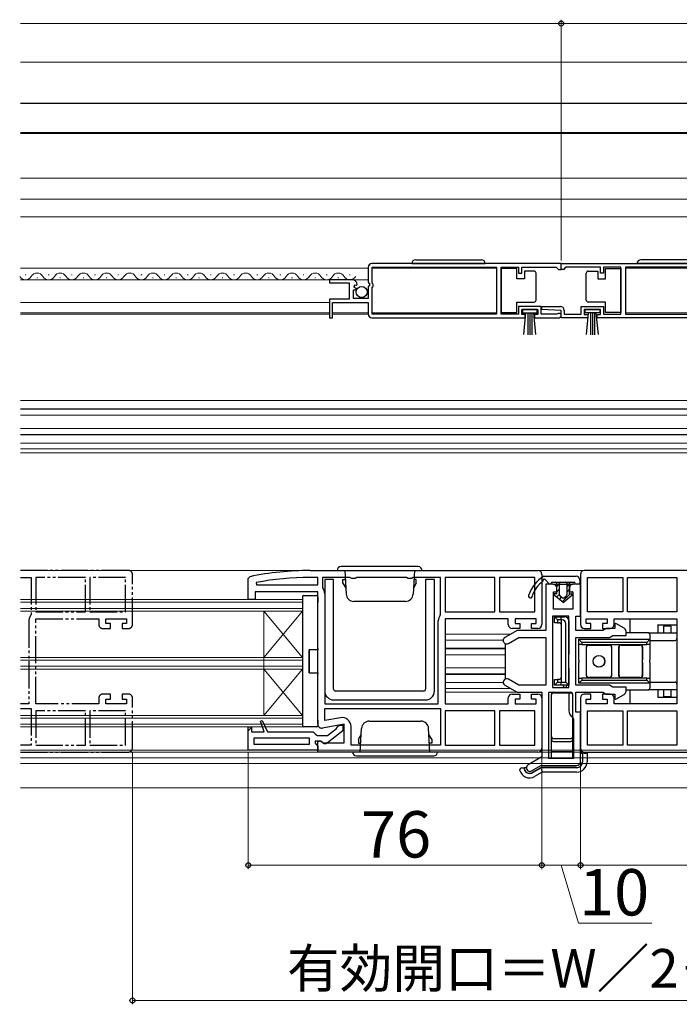
# Model space of a CAD drawing. Extents: x 0 to 1050, y 0 to 1564.
# Drawn here: x 754 to 925, y 779 to 1034 of the extents above; entities that cross this region are included whole.
import ezdxf

# ---------------------------------------------------------------- set-up
doc = ezdxf.new("R2010")
doc.units = 0
doc.linetypes.add('YDIVIDE_1', pattern=[15, 10, -1, 1, -1, 1, -1])
for name, color, linetype, lineweight in [('YKK_11', 7, 'CONTINUOUS', 30), ('YKK_11E', 7, 'CONTINUOUS', 13), ('YKK_12', 2, 'CONTINUOUS', 13), ('YKK_13', 4, 'CONTINUOUS', 30), ('YKK_D', 6, 'CONTINUOUS', 13)]:
    doc.layers.add(name, color=color, linetype=linetype, lineweight=lineweight)
doc.styles.add('text-b', font='txt', dxfattribs={"bigfont": 'extfont2.shx'})

msp = doc.modelspace()

# ---------------------------------------------------------------- linework, layer by layer
at = {"layer": 'YKK_11', "linetype": 'ByBlock', "lineweight": -2, "ltscale": 0.5}
for p, q in [((844.01, 969.75), (844.01, 965.92)), ((894.01, 970.75), (845.01, 970.75)), ((845.11, 965.65), (845.11, 969.85)), ((845.11, 969.85), (877.31, 969.85)), ((877.31, 969.85), (877.31, 957.65)), ((878.51, 957.65), (878.51, 969.85)), ((878.51, 969.85), (883.01, 969.85)), ((883.01, 969.85), (883.01, 968.25)), ((883.81, 968.25), (883.81, 969.85)), ((883.81, 969.85), (892.71, 969.85)), ((892.71, 969.85), (893.01, 969.55)), ((893.01, 969.55), (893.31, 969.25)), ((893.31, 969.25), (894.01, 969.25)), ((894.01, 969.25), (894.01, 970.75)), ((894.01, 970.75), (943.01, 970.75)), ((894.01, 969.25), (894.01, 970.75)), ((894.71, 969.25), (894.01, 969.25)), ((895.01, 969.55), (894.71, 969.25)), ((895.31, 969.85), (895.01, 969.55)), ((904.21, 969.85), (895.31, 969.85)), ((904.21, 968.25), (904.21, 969.85)), ((909.51, 969.85), (905.01, 969.85)), ((905.01, 969.85), (905.01, 968.25)), ((909.51, 957.65), (909.51, 969.85)), ((942.91, 969.85), (910.71, 969.85)), ((910.71, 969.85), (910.71, 957.65)), ((839.92, 966.55), (834.01, 966.55)), ((834.01, 966.55), (834.01, 965.75)), ((883.01, 968.25), (883.81, 968.25)), ((905.01, 968.25), (904.21, 968.25)), ((834.01, 965.75), (839.11, 965.75)), ((839.11, 965.75), (839.11, 961.55)), ((840.21, 961.75), (840.21, 963.95)), ((840.21, 963.95), (840.83, 963.95)), ((840.37, 964.77), (840.64, 965.24)), ((840.93, 964.21), (840.37, 964.77)), ((840.64, 965.24), (840.96, 965.16)), ((840.83, 963.95), (840.93, 964.21)), ((840.96, 965.16), (841.21, 965.37)), ((844.01, 965.92), (844.46, 965.38)), ((844.31, 965.05), (844.01, 964.75)), ((844.01, 964.75), (844.01, 961.75)), ((844.46, 965.38), (844.31, 965.05)), ((845.31, 965.45), (845.11, 965.65)), ((845.11, 964.65), (845.31, 964.85)), ((845.11, 957.65), (845.11, 964.65)), ((845.31, 964.85), (845.31, 965.45)), ((839.11, 961.55), (834.01, 961.55)), ((834.01, 961.55), (834.01, 956.75)), ((844.01, 961.75), (840.21, 961.75)), ((834.81, 956.75), (834.81, 960.65)), ((834.81, 960.65), (844.01, 960.65)), ((844.01, 960.65), (844.01, 957.75)), ((888.81, 959.65), (883.01, 959.65)), ((883.01, 959.65), (883.01, 957.65)), ((883.81, 957.55), (883.81, 958.85)), ((883.81, 958.85), (888.01, 958.85)), ((888.01, 958.85), (888.01, 957.55)), ((888.81, 957.65), (888.81, 959.65)), ((889, 958.87), (889.02, 959.65)), ((894.01, 958.65), (889, 958.87)), ((889.02, 959.65), (893.81, 959.65)), ((894.01, 956.75), (894.01, 958.65)), ((894.81, 958.65), (894.81, 957.65)), ((899.21, 957.65), (899.21, 959.65)), ((899.21, 959.65), (905.01, 959.65)), ((904.21, 958.85), (900.01, 958.85)), ((900.01, 958.85), (900.01, 957.55)), ((904.21, 957.55), (904.21, 958.85)), ((905.01, 959.65), (905.01, 957.65)), ((834.01, 956.75), (834.81, 956.75)), ((845.01, 956.75), (884.71, 956.75)), ((877.31, 957.65), (845.11, 957.65)), ((883.01, 957.65), (878.51, 957.65)), ((884.71, 957.55), (883.81, 957.55)), ((884.71, 956.75), (884.71, 957.55)), ((888.01, 957.55), (887.11, 957.55)), ((887.11, 957.55), (887.11, 956.75)), ((887.11, 956.75), (893.46, 956.75)), ((892.91, 957.65), (888.81, 957.65)), ((893.11, 957.72), (892.91, 957.65)), ((900.91, 956.75), (894.01, 956.75)), ((894.81, 957.65), (899.21, 957.65)), ((900.01, 957.55), (900.91, 957.55)), ((900.91, 957.55), (900.91, 956.75)), ((903.31, 956.75), (903.31, 957.55)), ((903.31, 957.55), (904.21, 957.55)), ((943.01, 956.75), (903.31, 956.75)), ((905.01, 957.65), (909.51, 957.65)), ((910.71, 957.65), (942.91, 957.65)), ((813.01, 889.21), (813.41, 889.7)), ((829.01, 891.3), (888.01, 891.3)), ((889.01, 890.3), (889.01, 877.3)), ((899.01, 890.3), (899.01, 877.3)), ((959.01, 891.3), (900.01, 891.3)), ((813.01, 883.8), (813.01, 889.21)), ((815.06, 888.19), (815.12, 887.6)), ((815.12, 887.6), (831.01, 887.6)), ((831.01, 889.5), (829.01, 889.5)), ((831.01, 887.6), (831.01, 889.5)), ((839.34, 889.5), (832.21, 889.5)), ((832.21, 889.5), (832.21, 887.03)), ((839.78, 889.25), (839.34, 889.5)), ((840.64, 889.25), (839.78, 889.25)), ((841.08, 889.5), (840.64, 889.25)), ((853.94, 889.5), (841.08, 889.5)), ((854.38, 889.25), (853.94, 889.5)), ((855.24, 889.25), (854.38, 889.25)), ((855.68, 889.5), (855.24, 889.25)), ((862.81, 889.5), (855.68, 889.5)), ((862.81, 880.03), (862.81, 889.5)), ((876.81, 889.5), (864.01, 889.5)), ((864.01, 889.5), (864.01, 880.6)), ((876.81, 880.6), (876.81, 889.5)), ((887.21, 889.5), (878.01, 889.5)), ((878.01, 889.5), (878.01, 880.6)), ((887.21, 880.6), (887.21, 889.5)), ((891.86, 887.8), (890.01, 887.8)), ((890.01, 887.8), (890.01, 875.8)), ((899.01, 887.8), (897.16, 887.8)), ((899.01, 879.5), (899.01, 887.8)), ((900.81, 889.5), (910.01, 889.5)), ((900.81, 880.6), (900.81, 889.5)), ((910.01, 889.5), (910.01, 880.6)), ((911.21, 889.5), (924.01, 889.5)), ((911.21, 880.6), (911.21, 889.5)), ((924.01, 889.5), (924.01, 880.6)), ((831.01, 885.8), (814.81, 885.8)), ((814.81, 885.8), (814.81, 883.8)), ((831.01, 851.5), (831.01, 885.8)), ((832.21, 887.03), (832.32, 886.72)), ((832.81, 885.3), (832.81, 856.8)), ((892.01, 881.3), (892.01, 885.8)), ((892.01, 885.8), (892.86, 885.8)), ((892.86, 885.8), (892.86, 886.8)), ((896.16, 886.8), (896.16, 885.8)), ((896.16, 885.8), (897.01, 885.8)), ((897.01, 885.8), (897.01, 881.3)), ((814.81, 883.8), (813.01, 883.8)), ((862.7, 879.72), (862.81, 880.03)), ((864.01, 880.6), (876.81, 880.6)), ((878.01, 880.6), (887.21, 880.6)), ((891.81, 879.5), (891.81, 861)), ((896.01, 879.5), (891.81, 879.5)), ((897.01, 881.3), (892.01, 881.3)), ((896.01, 861), (896.01, 879.5)), ((897.81, 875.8), (897.81, 879.5)), ((897.81, 879.5), (899.01, 879.5)), ((910.01, 880.6), (900.81, 880.6)), ((924.01, 880.6), (911.21, 880.6)), ((862.21, 856.8), (862.21, 878.3)), ((880.31, 878.8), (864.01, 878.8)), ((864.01, 878.8), (864.01, 856.8)), ((880.31, 877.3), (880.31, 878.8)), ((887.51, 878.8), (882.11, 878.8)), ((882.11, 878.8), (882.11, 877.6)), ((882.11, 877.6), (883.31, 877.6)), ((883.31, 877.6), (883.31, 876.3)), ((886.31, 876.3), (886.31, 877.6)), ((886.31, 877.6), (887.51, 877.6)), ((887.51, 877.6), (887.51, 878.8)), ((900.51, 877.6), (900.51, 878.8)), ((900.51, 878.8), (905.91, 878.8)), ((901.71, 877.6), (900.51, 877.6)), ((901.71, 876.3), (901.71, 877.6)), ((905.91, 877.6), (904.71, 877.6)), ((904.71, 877.6), (904.71, 876.3)), ((905.91, 878.8), (905.91, 877.6)), ((907.71, 877.3), (907.71, 878.8)), ((907.71, 878.8), (924.01, 878.8)), ((908.21, 877.6), (907.91, 877.42)), ((907.91, 877.42), (907.91, 876.3)), ((910.31, 876.38), (908.21, 877.6)), ((924.01, 878.8), (924.01, 856.8)), ((882.61, 875.8), (879.46, 873.98)), ((883.31, 876.3), (881.31, 876.3)), ((890.01, 875.8), (882.61, 875.8)), ((888.01, 876.3), (886.31, 876.3)), ((904.84, 875.8), (897.81, 875.8)), ((900.01, 876.3), (901.71, 876.3)), ((904.71, 876.3), (906.71, 876.3)), ((905.28, 876.05), (904.84, 875.8)), ((905.71, 876.3), (905.28, 876.05)), ((907.91, 876.3), (905.71, 876.3)), ((906.94, 874.25), (907.38, 874.5)), ((907.38, 874.5), (910.81, 874.5)), ((910.81, 874.5), (910.81, 875.52)), ((880.36, 872.42), (883.1, 874)), ((883.1, 874), (890.01, 874)), ((890.01, 874), (890.01, 861.6)), ((897.81, 861.6), (897.81, 874)), ((897.81, 874), (906.51, 874)), ((906.51, 874), (906.94, 874.25)), ((879.46, 861.62), (882.61, 859.8)), ((883.1, 861.6), (880.36, 863.18)), ((890.01, 861.6), (883.1, 861.6)), ((906.51, 861.6), (897.81, 861.6)), ((906.94, 861.35), (906.51, 861.6)), ((881.31, 859.3), (883.31, 859.3)), ((882.61, 859.8), (889.01, 859.8)), ((883.31, 859.3), (883.31, 858)), ((886.31, 858), (886.31, 859.3)), ((886.31, 859.3), (888.01, 859.3)), ((889.01, 859.8), (889.01, 843.03)), ((890.81, 842.6), (890.81, 859.8)), ((890.81, 859.8), (896.01, 859.8)), ((891.81, 861), (896.01, 861)), ((896.01, 859.8), (896.01, 855.1)), ((897.81, 854.6), (897.81, 859.8)), ((897.81, 859.8), (904.84, 859.8)), ((901.71, 859.3), (900.01, 859.3)), ((901.71, 858), (901.71, 859.3)), ((906.71, 859.3), (904.71, 859.3)), ((904.71, 859.3), (904.71, 858)), ((904.84, 859.8), (905.28, 859.55)), ((905.28, 859.55), (905.71, 859.3)), ((905.71, 859.3), (907.91, 859.3)), ((907.38, 861.1), (906.94, 861.35)), ((910.81, 861.1), (907.38, 861.1)), ((907.91, 859.3), (907.91, 858.18)), ((908.21, 858), (910.31, 859.22)), ((910.81, 860.08), (910.81, 861.1)), ((832.81, 856.8), (862.21, 856.8)), ((864.01, 856.8), (880.31, 856.8)), ((880.31, 856.8), (880.31, 858.3)), ((883.31, 858), (882.11, 858)), ((882.11, 858), (882.11, 856.8)), ((882.11, 856.8), (887.51, 856.8)), ((887.51, 858), (886.31, 858)), ((887.51, 856.8), (887.51, 858)), ((889.01, 858.3), (889.01, 845.3)), ((899.01, 858.3), (899.01, 845.3)), ((900.51, 856.8), (900.51, 858)), ((900.51, 858), (901.71, 858)), ((905.91, 856.8), (900.51, 856.8)), ((904.71, 858), (905.91, 858)), ((905.91, 858), (905.91, 856.8)), ((907.71, 856.8), (907.71, 858.3)), ((924.01, 856.8), (907.71, 856.8)), ((907.91, 858.18), (908.21, 858)), ((832.81, 855.6), (862.81, 855.6)), ((832.81, 852.45), (832.81, 855.6)), ((862.81, 855.6), (862.81, 846.1)), ((876.81, 855), (864.01, 855)), ((864.01, 855), (864.01, 846.1)), ((876.81, 846.1), (876.81, 855)), ((887.21, 855), (878.01, 855)), ((878.01, 855), (878.01, 846.1)), ((887.21, 846.1), (887.21, 855)), ((899.01, 854.6), (897.81, 854.6)), ((899.01, 841.8), (899.01, 854.6)), ((900.81, 846.1), (900.81, 855)), ((900.81, 855), (910.01, 855)), ((910.01, 855), (910.01, 846.1)), ((911.21, 855), (924.01, 855)), ((911.21, 846.1), (911.21, 855)), ((924.01, 855), (924.01, 846.1)), ((816.17, 852.28), (816.63, 852.47)), ((817.13, 849.5), (816.17, 852.28)), ((816.63, 852.47), (818.01, 849.5)), ((837.81, 851.51), (832.18, 850.52)), ((836.91, 853.18), (832.81, 852.45)), ((837.81, 846.7), (837.81, 851.51)), ((897, 853.21), (897.21, 852.8)), ((897.21, 852.8), (897.21, 842.6)), ((813.01, 844.8), (813.01, 850.8)), ((813.01, 850.8), (813.81, 850.8)), ((813.81, 850.8), (813.81, 849.5)), ((813.81, 849.5), (817.13, 849.5)), ((818.01, 849.5), (829.81, 849.5)), ((829.81, 849.5), (830.31, 849.05)), ((830.31, 849.05), (830.81, 848.6)), ((833.51, 848.6), (835.82, 850.4)), ((837.51, 849.82), (833.53, 846.71)), ((835.82, 850.4), (836.01, 850.8)), ((836.01, 850.8), (836.51, 851.3)), ((836.51, 851.3), (837.51, 851.3)), ((837.51, 851.3), (837.51, 849.82)), ((839.61, 846.1), (839.61, 850.91)), ((814.51, 846.3), (814.51, 848)), ((814.51, 848), (828.81, 848)), ((828.81, 846.3), (814.51, 846.3)), ((828.81, 848), (828.81, 846.3)), ((831.71, 847.1), (830.31, 847.1)), ((830.31, 847.1), (830.31, 846.59)), ((830.31, 846.59), (830.57, 846.3)), ((830.57, 846.3), (831.01, 845.8)), ((830.81, 848.6), (833.51, 848.6)), ((831.01, 846.92), (831.59, 847.24)), ((831.01, 844.3), (831.01, 846.92)), ((831.59, 847.24), (832.45, 846.7)), ((832.11, 846.9), (831.71, 847.1)), ((832.45, 846.7), (837.81, 846.7)), ((831.01, 844.8), (813.01, 844.8)), ((831.01, 845.8), (831.01, 844.8)), ((888.01, 844.3), (831.01, 844.3)), ((862.81, 846.1), (839.61, 846.1)), ((864.01, 846.1), (876.81, 846.1)), ((878.01, 846.1), (887.21, 846.1)), ((900.01, 844.3), (957.01, 844.3)), ((910.01, 846.1), (900.81, 846.1)), ((924.01, 846.1), (911.21, 846.1)), ((889.01, 843.03), (885.46, 840.98)), ((897.21, 842.6), (890.81, 842.6)), ((886.36, 839.42), (888.75, 840.8)), ((888.75, 840.8), (898.01, 840.8))]:
    msp.add_line(p, q, dxfattribs=at)
at = {"layer": 'YKK_11', "linetype": 'Continuous', "lineweight": 13}
msp.add_line((813.01, 849.78), (813.78, 850.55), dxfattribs=at)
at = {"layer": 'YKK_11', "linetype": 'ByBlock', "lineweight": -2, "ltscale": 0.5}
for centre, radius, start, end in [((845.01, 969.75), 1, 90, 180), ((839.92, 965.25), 1.3, 5.2159, 90), ((893.81, 958.65), 1, 0, 90), ((845.01, 957.75), 1, 180, 270), ((893.46, 957.3), 0.55, 270, 130.1194), ((829.01, 814.3), 77, 90, 101.6899), ((888.01, 890.3), 1, 0, 90), ((900.01, 890.3), 1, 90, 180), ((829.01, 814.3), 75.2, 90, 100.6905), ((891.86, 886.8), 1, 0, 90), ((897.16, 886.8), 1, 90, 180), ((830.51, 885.3), 2.3, 0, 38.2132), ((864.51, 878.3), 2.3, 141.7868, 180), ((881.31, 877.3), 1, 180, 270), ((888.01, 877.3), 1, 270, 360), ((900.01, 877.3), 1, 180, 270), ((906.71, 877.3), 1, 270, 360), ((909.81, 875.52), 1, 360, 60), ((879.91, 873.2), 0.9, 120, 300), ((879.91, 862.4), 0.9, 60, 240), ((881.31, 858.3), 1, 90, 180), ((888.01, 858.3), 1, 0, 90), ((900.01, 858.3), 1, 90, 180), ((906.71, 858.3), 1, 0, 90), ((909.81, 860.08), 1, 300, 0), ((898.31, 855.1), 2.3, 180, 235.1501), ((832.01, 851.5), 1, 180, 280), ((837.31, 850.91), 2.3, 0, 100), ((832.91, 847.5), 1, 216.8699, 308), ((888.01, 845.3), 1, 270, 360), ((900.01, 845.3), 1, 180, 270), ((898.01, 841.8), 1, 270, 360), ((885.91, 840.2), 0.9, 120, 300)]:
    msp.add_arc(centre, radius, start, end, dxfattribs=at)
at = {"layer": 'YKK_11E', "linetype": 'YDIVIDE_1', "lineweight": -2, "ltscale": 0.7}
for p, q in [((782.01, 891.3), (754, 891.3)), ((783.01, 877.3), (783.01, 890.3)), ((754, 889.5), (756.81, 889.5)), ((756.81, 889.5), (756.81, 880.03)), ((770.81, 889.5), (758.01, 889.5)), ((758.01, 889.5), (758.01, 880.6)), ((770.81, 880.6), (770.81, 889.5)), ((781.21, 889.5), (772.01, 889.5)), ((772.01, 889.5), (772.01, 880.6)), ((781.21, 880.6), (781.21, 889.5)), ((756.81, 880.03), (756.7, 879.72)), ((758.01, 880.6), (770.81, 880.6)), ((772.01, 880.6), (781.21, 880.6)), ((756.21, 878.3), (756.21, 856.8)), ((758.01, 856.8), (758.01, 878.8)), ((758.01, 878.8), (774.31, 878.8)), ((774.31, 878.8), (774.31, 877.3)), ((776.11, 877.6), (776.11, 878.8)), ((776.11, 878.8), (781.51, 878.8)), ((777.31, 877.6), (776.11, 877.6)), ((777.31, 876.3), (777.31, 877.6)), ((781.51, 877.6), (780.31, 877.6)), ((780.31, 877.6), (780.31, 876.3)), ((781.51, 878.8), (781.51, 877.6)), ((775.31, 876.3), (777.31, 876.3)), ((780.31, 876.3), (782.01, 876.3)), ((777.31, 859.3), (775.31, 859.3)), ((777.31, 858), (777.31, 859.3)), ((782.01, 859.3), (780.31, 859.3)), ((780.31, 859.3), (780.31, 858)), ((756.21, 856.8), (754, 856.8)), ((774.31, 856.8), (758.01, 856.8)), ((774.31, 858.3), (774.31, 856.8)), ((776.11, 856.8), (776.11, 858)), ((776.11, 858), (777.31, 858)), ((781.51, 856.8), (776.11, 856.8)), ((780.31, 858), (781.51, 858)), ((781.51, 858), (781.51, 856.8)), ((783.01, 845.3), (783.01, 858.3)), ((754, 855.6), (756.81, 855.6)), ((756.81, 855.6), (756.81, 846.1)), ((770.81, 855), (758.01, 855)), ((758.01, 855), (758.01, 846.1)), ((770.81, 846.1), (770.81, 855)), ((781.21, 855), (772.01, 855)), ((772.01, 855), (772.01, 846.1)), ((781.21, 846.1), (781.21, 855)), ((756.81, 846.1), (754, 846.1)), ((754, 844.3), (782.01, 844.3)), ((758.01, 846.1), (770.81, 846.1)), ((772.01, 846.1), (781.21, 846.1))]:
    msp.add_line(p, q, dxfattribs=at)
for centre, radius, start, end in [((782.01, 890.3), 1, 360, 90), ((758.51, 878.3), 2.3, 141.7868, 180), ((775.31, 877.3), 1, 180, 270), ((782.01, 877.3), 1, 270, 360), ((775.31, 858.3), 1, 90, 180), ((782.01, 858.3), 1, 0, 90), ((782.01, 845.3), 1, 270, 0)]:
    msp.add_arc(centre, radius, start, end, dxfattribs=at)
at = {"layer": 'YKK_12', "ltscale": 0.5}
for p, q in [((1034, 1022.9), (754, 1022.9)), ((1034, 1004.4), (754, 1004.4)), ((1034, 992.9), (754, 992.9)), ((1034, 987.4), (754, 987.4)), ((1034, 982.9), (754, 982.9)), ((844.01, 969.55), (754, 969.55)), ((877.31, 969.55), (845.11, 969.55)), ((844.01, 966.55), (754, 966.55)), ((834.01, 960.65), (754, 960.65)), ((834.01, 958.05), (754, 958.05)), ((844.01, 958.05), (834.81, 958.05)), ((877.31, 958.05), (845.11, 958.05)), ((942.91, 958.05), (910.71, 958.05))]:
    msp.add_line(p, q, dxfattribs=at)
at = {"layer": 'YKK_12'}
for p, q in [((942.91, 969.55), (910.71, 969.55)), ((755.21, 967.81), (755.41, 967.81)), ((758.21, 967.05), (758.41, 967.05)), ((761.21, 967.81), (761.41, 967.81)), ((764.21, 967.05), (764.41, 967.05)), ((767.21, 967.81), (767.41, 967.81)), ((770.21, 967.05), (770.41, 967.05)), ((773.21, 967.81), (773.41, 967.81)), ((776.21, 967.05), (776.41, 967.05)), ((779.21, 967.81), (779.41, 967.81)), ((785.21, 967.81), (785.51, 967.81)), ((788.21, 967.05), (788.41, 967.05)), ((791.21, 967.81), (791.41, 967.81)), ((794.21, 967.05), (794.41, 967.05)), ((797.21, 967.81), (797.41, 967.81)), ((800.21, 967.05), (800.41, 967.05)), ((803.21, 967.81), (803.41, 967.81)), ((806.21, 967.05), (806.41, 967.05)), ((809.21, 967.81), (809.41, 967.81)), ((815.21, 967.81), (815.51, 967.81)), ((818.21, 967.05), (818.41, 967.05)), ((821.21, 967.81), (821.41, 967.81)), ((824.21, 967.05), (824.41, 967.05)), ((827.21, 967.81), (827.41, 967.81)), ((830.21, 967.05), (830.41, 967.05)), ((833.21, 967.81), (833.41, 967.81)), ((836.21, 967.05), (836.41, 967.05)), ((839.21, 967.81), (839.41, 967.81)), ((834.01, 957.7), (754, 957.7)), ((844.01, 957.7), (834.81, 957.7)), ((1034, 935.3), (754, 935.3)), ((1034, 933.2), (754, 933.2)), ((1034, 933.05), (754, 933.05)), ((1034, 931.5), (754, 931.5)), ((1034, 928.1), (754, 928.1)), ((1034, 926.55), (754, 926.55)), ((1034, 926.4), (754, 926.4)), ((1034, 924.3), (754, 924.3)), ((1034, 922.8), (754, 922.8)), ((1034, 921.8), (754, 921.8)), ((1034, 891.3), (754, 891.3)), ((827.01, 883.8), (754, 883.8)), ((827.01, 883.1), (754, 883.1)), ((827.01, 850.8), (827.01, 883.8)), ((827.01, 881.5), (754, 881.5)), ((827.01, 880.8), (754, 880.8)), ((817.01, 853.8), (817.01, 880.8)), ((817.01, 880.8), (827.01, 868.8)), ((827.01, 880.8), (817.01, 868.8)), ((864.01, 874.8), (880.88, 874.8)), ((864.01, 873.3), (879.02, 873.3)), ((864.01, 871.2), (879.51, 871.2)), ((864.01, 871.05), (879.51, 871.05)), ((864.01, 869.5), (879.51, 869.5)), ((827.01, 868.8), (754, 868.8)), ((827.01, 868.1), (754, 868.1)), ((827.01, 866.5), (754, 866.5)), ((827.01, 865.8), (754, 865.8)), ((817.01, 865.8), (827.01, 853.8)), ((827.01, 865.8), (817.01, 853.8)), ((864.01, 866.1), (879.51, 866.1)), ((864.01, 864.55), (879.51, 864.55)), ((864.01, 864.4), (879.51, 864.4)), ((864.01, 862.3), (879.02, 862.3)), ((864.01, 860.8), (880.88, 860.8)), ((864.01, 859.8), (882.75, 859.8)), ((827.01, 853.8), (754, 853.8)), ((827.01, 853.1), (754, 853.1)), ((827.01, 851.5), (754, 851.5)), ((827.01, 850.8), (754, 850.8)), ((1034, 844.8), (754, 844.8)), ((1034, 844.3), (754, 844.3)), ((1034, 842.8), (754, 842.8)), ((1034, 841.3), (754, 841.3)), ((1034, 835), (754, 835))]:
    msp.add_line(p, q, dxfattribs=at)
for centre, start, end in [((755.31, 968.27), 209.2025, 330.7975), ((758.31, 966.59), 29.2025, 150.7975), ((761.31, 968.27), 209.2025, 330.7975), ((764.31, 966.59), 29.2025, 150.7975), ((767.31, 968.27), 209.2025, 330.7975), ((770.31, 966.59), 29.2025, 150.7975), ((773.31, 968.27), 209.2025, 330.7975), ((776.31, 966.59), 29.2025, 150.7975), ((779.31, 968.27), 209.2025, 330.7975), ((782.31, 966.59), 29.2025, 150.7975), ((785.31, 968.27), 209.2025, 330.7975), ((788.31, 966.59), 29.2025, 150.7975), ((791.31, 968.27), 209.2025, 330.7975), ((794.31, 966.59), 29.2025, 150.7975), ((797.31, 968.27), 209.2025, 330.7975), ((800.31, 966.59), 29.2025, 150.7975), ((803.31, 968.27), 209.2025, 330.7975), ((806.31, 966.59), 29.2025, 150.7975), ((809.31, 968.27), 209.2025, 330.7975), ((812.31, 966.59), 29.2025, 150.7975), ((815.31, 968.27), 209.2025, 330.7975), ((818.31, 966.59), 29.2025, 150.7975), ((821.31, 968.27), 209.2025, 330.7975), ((824.31, 966.59), 29.2025, 150.7975), ((827.31, 968.27), 209.2025, 330.7975), ((830.31, 966.59), 29.2025, 150.7975), ((833.31, 968.27), 209.2025, 330.7975), ((836.31, 966.59), 29.2025, 150.7975), ((839.31, 968.27), 209.2025, 330.7975)]:
    msp.add_arc(centre, 1.72, start, end, dxfattribs=at)
at = {"layer": 'YKK_13', "ltscale": 0.5}
for p, q in [((1034, 1012.2), (754, 1012.2)), ((1034, 1004.6), (754, 1004.6)), ((856.36, 971.75), (873.36, 971.75)), ((931.66, 971.75), (914.66, 971.75)), ((855.36, 970.75), (874.36, 970.75)), ((882.51, 969.5), (878.51, 969.5)), ((878.51, 969.5), (878.51, 958.1)), ((882.51, 966.8), (882.51, 969.5)), ((884.51, 968.8), (884.51, 966.8)), ((887.01, 968.8), (884.51, 968.8)), ((901.01, 968.8), (903.51, 968.8)), ((903.51, 968.8), (903.51, 966.8)), ((905.51, 966.8), (905.51, 969.5)), ((905.51, 969.5), (909.51, 969.5)), ((909.51, 969.5), (909.51, 958.1)), ((932.66, 970.75), (913.66, 970.75)), ((884.51, 966.8), (882.51, 966.8)), ((887.51, 967.8), (887.51, 968.3)), ((887.51, 961.8), (887.51, 967.8)), ((900.51, 967.8), (900.51, 968.3)), ((900.51, 961.8), (900.51, 967.8)), ((903.51, 966.8), (905.51, 966.8)), ((887.51, 961.3), (887.51, 961.8)), ((900.51, 961.3), (900.51, 961.8)), ((882.51, 958.1), (882.51, 960.8)), ((882.51, 960.8), (887.01, 960.8)), ((887.81, 958.85), (884.01, 958.85)), ((884.01, 958.85), (884.01, 958)), ((887.81, 958), (887.81, 958.85)), ((900.21, 958), (900.21, 958.85)), ((900.21, 958.85), (904.01, 958.85)), ((905.51, 960.8), (901.01, 960.8)), ((904.01, 958.85), (904.01, 958)), ((905.51, 958.1), (905.51, 960.8)), ((878.51, 958.1), (882.51, 958.1)), ((884.01, 958), (887.81, 958)), ((884.37, 952.37), (884.91, 958)), ((885.41, 958), (885.41, 952.35)), ((885.91, 958), (885.91, 952.35)), ((886.41, 958), (886.41, 952.35)), ((887.45, 952.37), (886.91, 958)), ((904.01, 958), (900.21, 958)), ((900.57, 952.37), (901.11, 958)), ((901.61, 958), (901.61, 952.35)), ((902.11, 958), (902.11, 952.35)), ((902.61, 958), (902.61, 952.35)), ((903.65, 952.37), (903.11, 958)), ((909.51, 958.1), (905.51, 958.1)), ((857.01, 892.3), (837.01, 892.3)), ((836.01, 891.3), (858.01, 891.3)), ((838.01, 891.3), (838.33, 885.2)), ((856.01, 891.3), (855.69, 885.2)), ((837.51, 888), (837.51, 889)), ((837.51, 889), (838.13, 889)), ((837.51, 888), (838.25, 886.72)), ((856.51, 888), (855.77, 886.72)), ((856.51, 889), (855.89, 889)), ((856.51, 888.1), (856.51, 889)), ((856.51, 888), (856.51, 889)), ((853.7, 883.3), (840.33, 883.3)), ((844.33, 852.3), (857.7, 852.3)), ((841.51, 847.6), (842.25, 848.88)), ((842.01, 844.3), (842.33, 850.4)), ((860.01, 844.3), (859.69, 850.4)), ((860.51, 847.6), (859.77, 848.88)), ((841.51, 847.6), (841.51, 846.6)), ((841.51, 847.5), (841.51, 846.6)), ((841.51, 846.6), (842.13, 846.6)), ((860.51, 846.6), (859.89, 846.6)), ((860.51, 847.6), (860.51, 846.6)), ((862.01, 844.3), (840.01, 844.3)), ((841.01, 843.3), (861.01, 843.3))]:
    msp.add_line(p, q, dxfattribs=at)
at = {"layer": 'YKK_13'}
for p, q in [((889.56, 889.8), (897.86, 889.8)), ((835.11, 889), (832.81, 889)), ((832.81, 889), (832.81, 860.1)), ((835.11, 860.6), (835.11, 889)), ((861.21, 889), (858.91, 889)), ((858.91, 889), (858.91, 860.6)), ((861.21, 860.1), (861.21, 889)), ((889.88, 889.01), (890.95, 887.89)), ((891.75, 888.3), (897.37, 888.3)), ((891.86, 887.8), (897.16, 887.8)), ((892.86, 885.3), (892.86, 888)), ((893.56, 885), (893.56, 888)), ((895.46, 888), (895.46, 885)), ((896.16, 885.3), (896.16, 888)), ((898.56, 887.8), (897.96, 887.8)), ((899.01, 887.8), (898.51, 887.8)), ((898.86, 888.8), (898.86, 888.1)), ((827.31, 884.8), (827.34, 884.8)), ((827.34, 884.8), (827.42, 884.8)), ((827.42, 884.8), (830.71, 884.8)), ((886.56, 884.7), (886.56, 884.73)), ((894.51, 883), (892.23, 884.94)), ((892.86, 885.3), (892.36, 885.3)), ((892.86, 886), (892.86, 886.8)), ((894.32, 884.22), (893.67, 884.77)), ((894.51, 883), (896.79, 884.94)), ((894.71, 884.22), (895.36, 884.77)), ((896.16, 886.8), (896.16, 886)), ((896.16, 885.3), (896.66, 885.3)), ((896.36, 885.8), (896.81, 885.8)), ((827.01, 884.5), (827.01, 884.47)), ((827.01, 884.47), (827.01, 851.13)), ((831.01, 884.5), (831.01, 883)), ((831.01, 871.1), (831.01, 883)), ((892.31, 877.8), (892.31, 879.3)), ((893.11, 878.5), (892.31, 879.3)), ((892.31, 879.3), (894.01, 879.3)), ((893.11, 877.8), (892.31, 877.8)), ((893.11, 878.5), (893.11, 877.8)), ((894.01, 878.5), (893.11, 878.5)), ((893.11, 877.8), (893.51, 877.8)), ((894.01, 879.3), (895.01, 879.3)), ((894.01, 878.5), (894.01, 879.3)), ((894.24, 878.5), (894.01, 878.5)), ((894.01, 878.5), (894.01, 862.4)), ((895.21, 862.4), (895.21, 877.53)), ((896.01, 878.3), (896.01, 869.74)), ((911.78, 878.8), (911.78, 875.2)), ((919.01, 877.2), (924.01, 877.2)), ((919.01, 877.13), (919.01, 877.2)), ((919.01, 877.13), (919.01, 875.2)), ((922.51, 876.91), (920.51, 876.91)), ((920.51, 876.91), (920.51, 875.2)), ((922.51, 875.2), (922.51, 876.91)), ((924.01, 877.2), (924.01, 877.13)), ((924.01, 877.13), (924.01, 875.2)), ((916.51, 875.2), (910.81, 875.2)), ((916.51, 875.2), (924.01, 875.2)), ((917.01, 874.7), (917.01, 873.5)), ((924.01, 875.2), (924.01, 874.7)), ((924.01, 874.7), (924.01, 873.7)), ((879.51, 872.39), (879.51, 863.21)), ((898.61, 872.13), (898.61, 873.5)), ((898.61, 873.5), (899.41, 872.7)), ((898.61, 873.5), (917.01, 873.5)), ((899.41, 872.16), (898.61, 872.13)), ((898.61, 872.13), (898.61, 872.08)), ((898.61, 868.08), (898.61, 872.08)), ((899.41, 872.7), (899.41, 872.16)), ((916.21, 872.7), (899.41, 872.7)), ((899.41, 872.16), (916.21, 872.16)), ((901.11, 872), (906.51, 872)), ((909.51, 872), (914.51, 872)), ((917.01, 873.5), (916.21, 872.7)), ((916.21, 872.16), (916.21, 872.7)), ((917.01, 872.13), (916.21, 872.16)), ((917.01, 873.5), (917.01, 872.13)), ((917.01, 873.2), (923.51, 873.2)), ((917.01, 872.08), (917.01, 872.13)), ((917.01, 872.08), (917.01, 868.08)), ((828.81, 870.8), (828.81, 864.8)), ((831.01, 870.8), (828.81, 870.8)), ((828.81, 864.8), (828.81, 870.8)), ((831.01, 871.1), (831.01, 870.8)), ((896.01, 865.86), (896.01, 869.74)), ((900.61, 864.1), (900.61, 871.5)), ((907.01, 871.5), (907.01, 864.1)), ((909.01, 864.1), (909.01, 871.5)), ((915.01, 871.5), (915.01, 864.1)), ((898.61, 868.08), (898.61, 867.52)), ((898.61, 863.52), (898.61, 867.52)), ((900.57, 867.52), (900.57, 868.08)), ((907.05, 868.08), (907.05, 867.52)), ((908.97, 867.52), (908.97, 868.08)), ((915.05, 867.52), (915.05, 868.08)), ((917.01, 867.52), (917.01, 868.08)), ((917.01, 867.52), (917.01, 863.52)), ((828.81, 864.8), (831.01, 864.8)), ((831.01, 864.8), (831.01, 864.5)), ((831.01, 852.6), (831.01, 864.5)), ((896.01, 865.86), (896.01, 861.6)), ((892.31, 861.6), (892.31, 863.1)), ((892.31, 863.1), (893.11, 863.1)), ((892.31, 861.6), (893.11, 862.4)), ((894.01, 861.6), (892.31, 861.6)), ((893.11, 863.1), (893.11, 862.4)), ((893.51, 863.1), (893.11, 863.1)), ((893.11, 862.4), (894.01, 862.4)), ((894.01, 862.4), (895.21, 862.4)), ((894.01, 861.6), (894.01, 862.4)), ((896.01, 861.6), (894.01, 861.6)), ((896.01, 861.6), (895.21, 862.4)), ((898.61, 863.47), (898.61, 863.52)), ((898.61, 862.1), (898.61, 863.47)), ((898.61, 863.47), (899.41, 863.44)), ((898.61, 862.1), (899.41, 862.9)), ((917.01, 862.1), (898.61, 862.1)), ((899.41, 863.44), (899.41, 862.9)), ((916.21, 863.44), (899.41, 863.44)), ((899.41, 862.9), (916.21, 862.9)), ((906.51, 863.6), (901.11, 863.6)), ((914.51, 863.6), (909.51, 863.6)), ((916.21, 863.44), (917.01, 863.47)), ((916.21, 862.9), (916.21, 863.44)), ((917.01, 862.1), (916.21, 862.9)), ((917.01, 863.47), (917.01, 863.52)), ((917.01, 863.47), (917.01, 862.1)), ((917.01, 862.4), (923.51, 862.4)), ((917.01, 862.1), (917.01, 860.9)), ((924.01, 861.9), (924.01, 860.9)), ((858.41, 860.1), (835.61, 860.1)), ((891.51, 842.6), (891.51, 859.29)), ((892.01, 859.79), (896.51, 859.79)), ((892.01, 859.6), (896.51, 859.6)), ((897.01, 842.7), (897.01, 859.29)), ((910.81, 860.4), (916.51, 860.4)), ((911.78, 860.4), (911.78, 856.8)), ((924.01, 860.4), (916.51, 860.4)), ((919.01, 860.4), (919.01, 858.47)), ((920.51, 860.4), (920.51, 858.69)), ((922.51, 858.69), (922.51, 860.4)), ((924.01, 860.9), (924.01, 860.4)), ((924.01, 860.4), (924.01, 858.47)), ((835.11, 857.8), (858.91, 857.8)), ((919.01, 858.4), (919.01, 858.47)), ((924.01, 858.4), (919.01, 858.4)), ((920.51, 858.69), (922.51, 858.69)), ((924.01, 858.47), (924.01, 858.4)), ((831.01, 852.6), (831.01, 851.1)), ((827.01, 851.13), (827.01, 851.1)), ((827.34, 850.8), (827.31, 850.8)), ((827.42, 850.8), (827.34, 850.8)), ((830.71, 850.8), (827.42, 850.8)), ((892.01, 847.8), (896.51, 847.8)), ((892.01, 847.06), (896.51, 847.06)), ((891.51, 844.43), (897.01, 844.43)), ((899.01, 844), (899.51, 844)), ((899.55, 844), (899.51, 844)), ((899.51, 844), (899.51, 841.8)), ((899.55, 844), (899.55, 841.8)), ((899.97, 844), (899.55, 844)), ((899.97, 844), (900.47, 844)), ((900.71, 844), (900.47, 844)), ((900.71, 844), (900.71, 841.8)), ((883.31, 839.69), (883.31, 839.7)), ((883.33, 839.56), (883.31, 839.69)), ((883.81, 840.2), (884.45, 840.2)), ((885.01, 840.2), (884.45, 840.2)), ((888.82, 840.3), (886.55, 838.99)), ((888.83, 840.26), (886.57, 838.95)), ((889.14, 839.1), (887.15, 837.95)), ((888.83, 840.26), (888.82, 840.3)), ((898.01, 840.3), (888.82, 840.3)), ((898.01, 840.26), (888.83, 840.26)), ((889.08, 839.34), (888.94, 839.84)), ((889.14, 839.1), (889.08, 839.34)), ((898.01, 839.1), (889.14, 839.1))]:
    msp.add_line(p, q, dxfattribs=at)
at = {"layer": 'YKK_13', "linetype": 'Continuous', "lineweight": -3}
for p, q in [((892.64, 888.29), (892.65, 888.3)), ((892.86, 887.17), (893.56, 887.87)), ((895.3, 888.26), (895.34, 888.3)), ((895.46, 887.07), (896.16, 887.77)), ((892.16, 885.12), (892.34, 885.3)), ((892.82, 884.44), (893.56, 885.17)), ((892.86, 885.82), (893.56, 886.52)), ((894.28, 883.2), (896.38, 885.3)), ((895.46, 885.73), (896.16, 886.43)), ((893.55, 883.82), (894.12, 884.39))]:
    msp.add_line(p, q, dxfattribs=at)
at = {"layer": 'YKK_13', "ltscale": 0.5}
msp.add_circle((842.36, 963.4), 1.45, dxfattribs=at)
at = {"layer": 'YKK_13'}
for radius in [1.52, 1.5]:
    msp.add_circle((903.81, 867.8), radius, dxfattribs=at)
at = {"layer": 'YKK_13', "ltscale": 0.5}
for centre, radius, start, end in [((856.36, 970.75), 1, 90, 180), ((873.36, 970.75), 1, 0, 90), ((914.66, 970.75), 1, 90, 180), ((887.01, 968.3), 0.5, 0, 90), ((901.01, 968.3), 0.5, 90, 180), ((887.01, 961.3), 0.5, 270, 360), ((901.01, 961.3), 0.5, 180, 270), ((837.01, 891.3), 1, 90, 180), ((857.01, 891.3), 1, 0, 90), ((840.33, 885.3), 2, 183, 270), ((853.7, 885.3), 2, 270, 357), ((844.33, 850.3), 2, 90, 177), ((857.7, 850.3), 2, 3, 90), ((841.01, 844.3), 1, 180, 270), ((861.01, 844.3), 1, 270, 0)]:
    msp.add_arc(centre, radius, start, end, dxfattribs=at)
at = {"layer": 'YKK_13'}
for centre, radius, start, end in [((894.14, 882.05), 9, 120.5869, 161.8505), ((897.86, 888.8), 1, 0, 90), ((894.14, 882.05), 8.1, 127.1855, 159.125), ((889.06, 888.74), 0.3, 307.1855, 5.397), ((889.66, 888.8), 0.3, 43.7763, 185.397), ((891.16, 888.1), 0.3, 223.7763, 350.4077), ((891.75, 888), 0.3, 89.9998, 170.4077), ((892.56, 888), 0.3, 0, 90), ((893.86, 888), 0.3, 90, 180), ((895.16, 888), 0.3, 0, 90), ((896.46, 888), 0.3, 89.9998, 180), ((897.37, 888), 0.3, 9.5937, 89.9998), ((897.96, 888.1), 0.3, 189.5937, 270.2556), ((898.56, 888.1), 0.3, 270, 0), ((827.31, 884.5), 0.3, 90, 180), ((830.71, 884.5), 0.3, 0, 90), ((886.06, 884.7), 0.5, 161.8505, 9.4721), ((886.85, 884.83), 0.3, 159.125, 189.4721), ((892.36, 885.1), 0.202, 90, 229.5362), ((893.86, 885), 0.3, 180, 229.5362), ((895.16, 885), 0.3, 310.4638, 0), ((896.36, 886), 0.2, 180.0016, 269.9984), ((896.66, 885.1), 0.202, 310.4638, 90), ((896.81, 885.6), 0.2, 0.0016, 89.9984), ((894.51, 884.45), 0.3, 229.5362, 310.4638), ((893.51, 877.3), 0.5, 0, 90), ((895.01, 878.3), 1, 88.0967, 90), ((895.01, 878.3), 1, 1.9033, 88.0967), ((895.01, 878.3), 1, 0, 1.9033), ((916.51, 874.7), 0.5, 0, 90), ((901.05, 871.58), 0.501, 92.0562, 181.8066), ((906.57, 871.58), 0.503, 358.3505, 87.7868), ((909.45, 871.58), 0.501, 92.0562, 181.8066), ((914.57, 871.58), 0.503, 358.3505, 87.7868), ((893.51, 863.6), 0.5, 270, 0), ((895.01, 861.6), 0.5, 180, 0), ((901.05, 864.02), 0.503, 178.3505, 267.7868), ((906.57, 864.02), 0.501, 272.0562, 1.8066), ((909.45, 864.02), 0.503, 178.3505, 267.7868), ((914.57, 864.02), 0.501, 272.0562, 1.8066), ((835.11, 860.1), 2.3, 180, 270), ((835.61, 860.6), 0.5, 180, 270), ((858.41, 860.6), 0.5, 270, 0), ((858.91, 860.1), 2.3, 270, 360), ((916.51, 860.9), 0.5, 270, 0), ((827.31, 851.1), 0.3, 180, 270), ((830.71, 851.1), 0.3, 270, 0), ((898.01, 841.8), 1.54, 270, 0), ((898.01, 841.8), 1.5, 270, 0), ((898.01, 841.8), 2.7, 270, 0), ((885.85, 840.2), 2.6, 194.1906, 300), ((885.73, 840.15), 1.32, 188.0365, 211.2458), ((885.85, 840.2), 1.4, 180, 300), ((885.85, 840.2), 1.44, 210.6762, 300)]:
    msp.add_arc(centre, radius, start, end, dxfattribs=at)
for centre, major_axis, ratio, start_param, end_param in [((897.16, 886.8), (1, 0), 0.999986, 1.570796, 3.141593), ((894.18, 877.47), (-0.756, -0.756), 0.935674, 2.389414, 3.893771), ((901.11, 871.5), (-0.354, 0.354), 0.999924, 5.497825, 7.068545), ((906.51, 871.5), (0.354, 0.354), 0.999924, 5.497825, 7.068545), ((909.51, 871.5), (-0.354, 0.354), 0.999924, 5.497825, 7.068545), ((914.51, 871.5), (0.354, 0.354), 0.999924, 5.497825, 7.068545), ((923.51, 873.7), (0, 0.5), 0.999962, 3.141593, 4.712389), ((896.94, 867.8), (0, -3.99), 0.266667, 4.205901, 5.218877), ((900.53, 868.08), (0, -4), 0.008727, 1.570796, 2.627525), ((907.09, 868.08), (0, -4), 0.008727, 3.65566, 4.712389), ((908.93, 868.08), (0, -4), 0.008727, 1.570796, 2.627525), ((915.09, 868.08), (0, -4), 0.008727, 3.65566, 4.712389), ((900.53, 867.52), (0, -4), 0.008727, 0.514067, 1.570796), ((907.09, 867.52), (0, -4), 0.008727, 4.712389, 5.769118), ((908.93, 867.52), (0, -4), 0.008727, 0.514067, 1.570796), ((915.09, 867.52), (0, -4), 0.008727, 4.712389, 5.769118), ((901.11, 864.1), (-0.354, -0.354), 0.999924, 5.497825, 7.068545), ((906.51, 864.1), (0.354, -0.354), 0.999924, 5.497825, 7.068545), ((909.51, 864.1), (-0.354, -0.354), 0.999924, 5.497825, 7.068545), ((914.51, 864.1), (0.354, -0.354), 0.999924, 5.497825, 7.068545), ((923.51, 861.9), (0, 0.5), 0.999962, 4.712389, 6.283185), ((892.01, 859.29), (0, -0.5), 0.999962, 3.141593, 4.712389), ((892.01, 859.1), (0, -0.5), 0.999962, 3.141593, 4.712389), ((896.51, 859.29), (0, -0.5), 0.999962, 1.570796, 3.141593), ((896.51, 859.1), (0, -0.5), 0.999962, 1.570796, 3.141593), ((892.01, 848.3), (0, -0.501), 0.99863, 4.712389, 6.283185), ((892.01, 847.56), (0, -0.501), 0.99863, 4.712389, 6.283185), ((896.51, 848.3), (0, -0.501), 0.99863, 0, 1.570796), ((896.51, 847.56), (0, -0.501), 0.99863, 0, 1.570796), ((883.81, 839.7), (0.355, -0.355), 0.997265, 2.357564, 3.925621), ((885.85, 839.96), (0, -1.44), 0.986038, 4.545091, 4.710605)]:
    msp.add_ellipse(centre, major_axis=major_axis, ratio=ratio, start_param=start_param, end_param=end_param, dxfattribs=at)
at = {"layer": 'YKK_D'}
for p, q in [((894, 1032.9), (754, 1032.9)), ((894, 972.53), (894, 1033.9)), ((894, 971.53), (894, 1033.9)), ((1034, 1032.9), (894, 1032.9)), ((783.01, 844.3), (783.01, 779)), ((813.01, 844.3), (813.01, 814)), ((889.01, 844.3), (889.01, 814)), ((889.01, 844.25), (889.01, 814)), ((899.01, 844.3), (899.01, 814)), ((899.01, 844.19), (899.01, 814)), ((813.01, 815), (889.01, 815)), ((889.01, 815), (899.01, 815)), ((894.01, 815), (898.48, 800)), ((899.01, 815), (975.01, 815)), ((898.48, 800), (917.48, 800)), ((1005.01, 780), (783.01, 780))]:
    msp.add_line(p, q, dxfattribs=at)
at = {"layer": 'YKK_D', "linetype": 'ByBlock', "lineweight": -2}
for centre in [(894, 1032.9), (894, 1032.9), (813.01, 815), (889.01, 815), (889.01, 815), (899.01, 815), (899.01, 815), (783.01, 780)]:
    msp.add_circle(centre, 0.637, dxfattribs=at)

# ---------------------------------------------------------------- texts
at = {"layer": 'YKK_D', "style": 'text-b'}
for s, height, p in [('76', 12, (842.18, 817)), ('10', 12, (898.64, 802)), ('有効開口＝W／2－230', 10, (823.02, 783.31))]:
    msp.add_text(s, height=height, dxfattribs=at).set_placement(p)

doc.saveas('drawing.dxf')
